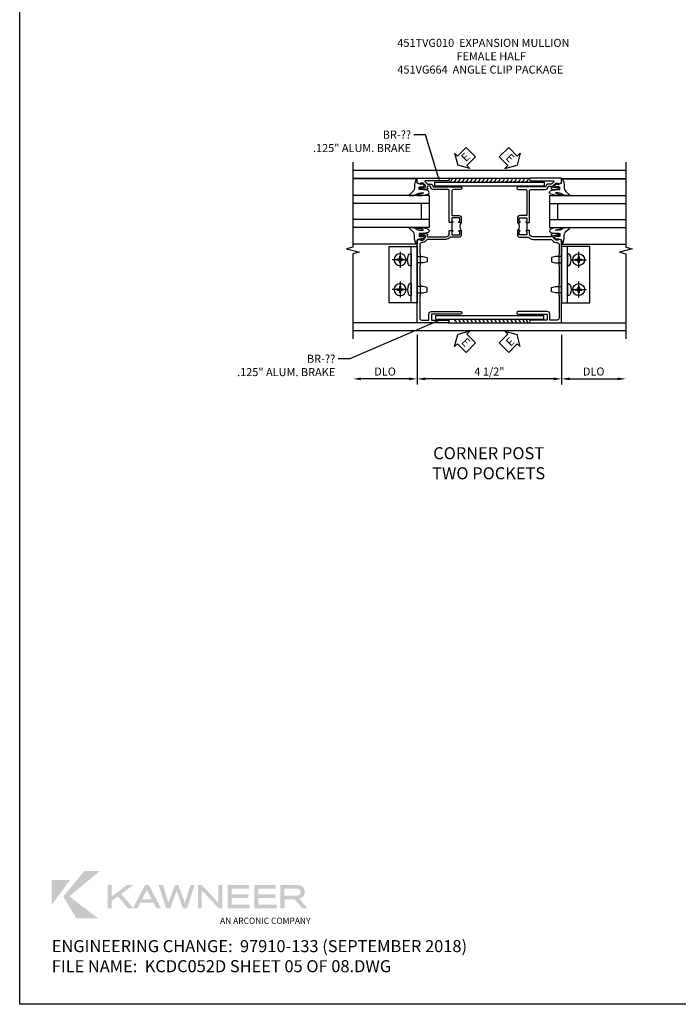
# Model space of a CAD drawing. Extents: x 0 to 95.5, y 0 to 59.2.
# Drawn here: x 0 to 20.5, y 0 to 30.7 of the extents above; entities that cross this region are included whole.
import ezdxf
from ezdxf import colors
from ezdxf.entities.mleader import LeaderData, LeaderLine
from ezdxf.math import Vec2, Vec3

# ---------------------------------------------------------------- set-up
doc = ezdxf.new("R2010")
doc.units = 0
doc.header["$LTSCALE"] = 0.5
doc.header["$MEASUREMENT"] = 0
doc.linetypes.add('CENTER', pattern=[2, 1.25, -0.25, 0.25, -0.25])
doc.layers.get('0').update_dxf_attribs({"color": 4, "linetype": 'CONTINUOUS'})
for name, color, linetype in [('CENTER', 1, 'CENTER'), ('DIME', 2, 'CONTINUOUS'), ('FORMAT', 7, 'CONTINUOUS'), ('Kawneer Logo-English', 7, 'CONTINUOUS'), ('TEXT', 3, 'CONTINUOUS')]:
    doc.layers.add(name, color=color, linetype=linetype)
doc.styles.get("Standard").update_dxf_attribs({"font": 'arial.ttf'})
doc.dimstyles.new('EXT_ON-OFF', dxfattribs={"dimscale": 2, "dimtxt": 0.125, "dimasz": 0.125, "dimexe": 0.09, "dimexo": 0.1875, "dimgap": 0.05, "dimtad": 3, "dimdec": 5, "dimzin": 3, "dimdsep": 46, "dimlunit": 5, "dimtxsty": 'STANDARD', "dimcen": 0, "dimse2": 1, "dimazin": 0, "dimtfac": 1, "dimtdec": 4, "dimtofl": 0, "dimtmove": 0, "dimatfit": 0, "dimfxl": 1, "dimfrac": 2, "dimtolj": 1, "dimtzin": 3, "dimarcsym": 0})
doc.dimstyles.new('EXT_ON-ON', dxfattribs={"dimscale": 2, "dimtxt": 0.125, "dimasz": 0.125, "dimexe": 0.09, "dimexo": 0.1875, "dimgap": 0.05, "dimtad": 3, "dimdec": 5, "dimzin": 3, "dimdsep": 46, "dimlunit": 5, "dimtxsty": 'STANDARD', "dimcen": 0, "dimazin": 0, "dimtfac": 1, "dimtdec": 4, "dimtofl": 0, "dimtmove": 0, "dimatfit": 0, "dimfxl": 1, "dimfrac": 2, "dimtolj": 1, "dimtzin": 3, "dimarcsym": 0})

# ---------------------------------------------------------------- blocks, each defined once
blk = doc.blocks.new('Kawneer Logo English')
at = {"layer": 'Kawneer Logo-English'}
for points in [[(0.2706, 0.0336), (0.2688, 0.035), (0.2633, 0.0391), (0.255, 0.0454), (0.2442, 0.0536), (0.2314, 0.0633), (0.2173, 0.0741), (0.202, 0.0857), (0.1863, 0.0976), (0.1706, 0.1096), (0.1553, 0.1211), (0.1411, 0.132), (0.1285, 0.1417), (0.1176, 0.15), (0.1094, 0.1563), (0.1041, 0.1604), (0.1023, 0.1619), (0.1044, 0.1637), (0.1101, 0.1683), (0.1189, 0.1757), (0.1304, 0.1851), (0.1439, 0.1963), (0.159, 0.2087), (0.1751, 0.2221), (0.1917, 0.2359), (0.2083, 0.2496), (0.2244, 0.2628), (0.2395, 0.2753), (0.253, 0.2864), (0.2644, 0.2959), (0.2731, 0.3031), (0.2788, 0.3078), (0.2808, 0.3095), (0.2799, 0.3095), (0.277, 0.3096), (0.2725, 0.3096), (0.2666, 0.3096), (0.2597, 0.3096), (0.252, 0.3096), (0.2438, 0.3096), (0.2352, 0.3096), (0.2267, 0.3096), (0.2184, 0.3095), (0.2106, 0.3095), (0.2037, 0.3095), (0.1979, 0.3095), (0.1933, 0.3095), (0.1904, 0.3095), (0.1894, 0.3095), (0.188, 0.3078), (0.1841, 0.303), (0.1781, 0.2958), (0.1702, 0.2862), (0.161, 0.2751), (0.1507, 0.2625), (0.1396, 0.2491), (0.1283, 0.2352), (0.1169, 0.2214), (0.1059, 0.208), (0.0955, 0.1955), (0.0863, 0.1843), (0.0785, 0.1748), (0.0724, 0.1675), (0.0686, 0.1627), (0.0672, 0.1612), (0.068, 0.1597), (0.0704, 0.1556), (0.0743, 0.1493), (0.0791, 0.1412), (0.0849, 0.1315), (0.0913, 0.1208), (0.0982, 0.1092), (0.1053, 0.0973), (0.1124, 0.0855), (0.1193, 0.0739), (0.1257, 0.0632), (0.1315, 0.0535), (0.1364, 0.0454), (0.1402, 0.0391), (0.1426, 0.035), (0.1435, 0.0336)], [(0.0002, 0.2564), (0, 0.1137), (0.0012, 0.1153), (0.0046, 0.1197), (0.0099, 0.1268), (0.0167, 0.136), (0.0248, 0.1468), (0.0339, 0.1588), (0.0435, 0.1717), (0.0535, 0.185), (0.0634, 0.1984), (0.073, 0.2112), (0.0821, 0.2234), (0.0902, 0.2342), (0.097, 0.2433), (0.1022, 0.2503), (0.1057, 0.2549), (0.1069, 0.2565)], [(0.8092, 0.2278), (0.7789, 0.1309), (0.7782, 0.1288), (0.7776, 0.127), (0.7771, 0.1253), (0.7767, 0.1238), (0.7764, 0.1249), (0.7761, 0.126), (0.7759, 0.1268), (0.7758, 0.1272), (0.7756, 0.128), (0.7751, 0.1292), (0.774, 0.1323), (0.7721, 0.1373), (0.7698, 0.1436), (0.7671, 0.1512), (0.764, 0.1596), (0.7606, 0.1686), (0.7573, 0.1779), (0.7539, 0.1872), (0.7506, 0.1962), (0.7475, 0.2046), (0.7448, 0.2122), (0.7424, 0.2185), (0.7406, 0.2235), (0.7395, 0.2266), (0.7391, 0.2278), (0.7191, 0.2278), (0.6843, 0.1336), (0.6832, 0.1306), (0.6824, 0.1282), (0.6817, 0.1261), (0.6812, 0.1241), (0.6809, 0.1251), (0.6805, 0.1262), (0.6802, 0.1273), (0.6799, 0.1287), (0.6795, 0.1298), (0.6785, 0.1329), (0.677, 0.1378), (0.675, 0.1442), (0.6726, 0.1516), (0.67, 0.16), (0.6672, 0.169), (0.6643, 0.1782), (0.6614, 0.1875), (0.6586, 0.1964), (0.656, 0.2047), (0.6536, 0.2123), (0.6516, 0.2186), (0.6501, 0.2235), (0.6491, 0.2266), (0.6488, 0.2278), (0.6238, 0.2278), (0.6676, 0.0927), (0.6923, 0.0927), (0.726, 0.1855), (0.727, 0.1883), (0.7278, 0.1906), (0.7285, 0.1928), (0.729, 0.1947), (0.7299, 0.1922), (0.7307, 0.1894), (0.7318, 0.1863), (0.7331, 0.1827), (0.7655, 0.0927), (0.7896, 0.0927), (0.8341, 0.2278), (0.8306, 0.2278)], [(0.9726, 0.2278), (0.9726, 0.1355), (0.973, 0.1265), (0.973, 0.1255), (0.9731, 0.1238), (0.9717, 0.1254), (0.9711, 0.1263), (0.9642, 0.1339), (0.8756, 0.2278), (0.853, 0.2278), (0.853, 0.0927), (0.8757, 0.0927), (0.8757, 0.1928), (0.8757, 0.1931), (0.8756, 0.194), (0.8755, 0.1953), (0.8754, 0.1968), (0.8756, 0.1965), (0.8757, 0.1963), (0.8765, 0.1955), (0.8782, 0.1936), (0.8798, 0.1918), (0.8805, 0.1909), (0.8816, 0.1898), (0.8845, 0.1867), (0.8892, 0.1819), (0.8952, 0.1756), (0.9021, 0.1681), (0.91, 0.1598), (0.9184, 0.151), (0.9272, 0.1418), (0.9358, 0.1326), (0.9442, 0.1237), (0.9521, 0.1154), (0.9591, 0.108), (0.965, 0.1017), (0.9696, 0.0969), (0.9726, 0.0938), (0.9736, 0.0927), (0.9952, 0.0927), (0.9952, 0.2278), (0.9927, 0.2278)], [(1.0494, 0.1526), (1.0512, 0.1526), (1.0549, 0.1526), (1.0602, 0.1526), (1.0668, 0.1526), (1.0744, 0.1526), (1.0827, 0.1526), (1.0915, 0.1526), (1.1006, 0.1526), (1.1095, 0.1526), (1.1182, 0.1526), (1.1262, 0.1526), (1.1334, 0.1526), (1.1396, 0.1526), (1.1442, 0.1526), (1.1472, 0.1526), (1.1482, 0.1526), (1.1482, 0.173), (1.1472, 0.173), (1.1442, 0.173), (1.1396, 0.173), (1.1335, 0.173), (1.1262, 0.173), (1.1182, 0.173), (1.1095, 0.173), (1.1006, 0.173), (1.0915, 0.173), (1.0827, 0.173), (1.0744, 0.173), (1.0668, 0.173), (1.0602, 0.173), (1.0549, 0.173), (1.0512, 0.173), (1.0494, 0.173), (1.0494, 0.1754), (1.0494, 0.1794), (1.0494, 0.1844), (1.0494, 0.1899), (1.0494, 0.1953), (1.0494, 0.2003), (1.0494, 0.2043), (1.0494, 0.2067), (1.0512, 0.2067), (1.055, 0.2067), (1.0605, 0.2067), (1.0672, 0.2067), (1.075, 0.2067), (1.0835, 0.2067), (1.0925, 0.2067), (1.1019, 0.2067), (1.1111, 0.2067), (1.12, 0.2067), (1.1283, 0.2067), (1.1356, 0.2067), (1.1419, 0.2067), (1.1466, 0.2067), (1.1497, 0.2067), (1.1508, 0.2067), (1.1508, 0.2278), (1.1483, 0.2278), (1.0259, 0.2278), (1.0259, 0.0927), (1.1556, 0.0927), (1.1556, 0.1137), (1.1545, 0.1137), (1.1512, 0.1137), (1.1462, 0.1137), (1.1397, 0.1137), (1.1319, 0.1137), (1.1232, 0.1137), (1.1139, 0.1137), (1.1043, 0.1137), (1.0945, 0.1137), (1.0851, 0.1137), (1.0761, 0.1137), (1.0679, 0.1137), (1.0609, 0.1137), (1.0552, 0.1137), (1.0513, 0.1137), (1.0494, 0.1137), (1.0494, 0.1164), (1.0494, 0.1209), (1.0494, 0.1267), (1.0494, 0.1331), (1.0494, 0.1395), (1.0494, 0.1453), (1.0494, 0.1499)], [(1.2056, 0.1526), (1.2075, 0.1526), (1.2112, 0.1526), (1.2165, 0.1526), (1.223, 0.1526), (1.2306, 0.1526), (1.239, 0.1526), (1.2478, 0.1526), (1.2568, 0.1526), (1.2658, 0.1526), (1.2744, 0.1526), (1.2826, 0.1526), (1.2897, 0.1526), (1.2958, 0.1526), (1.3005, 0.1526), (1.3035, 0.1526), (1.3045, 0.1526), (1.3045, 0.173), (1.3035, 0.173), (1.3005, 0.173), (1.2958, 0.173), (1.2897, 0.173), (1.2826, 0.173), (1.2744, 0.173), (1.2658, 0.173), (1.2568, 0.173), (1.2478, 0.173), (1.239, 0.173), (1.2306, 0.173), (1.223, 0.173), (1.2165, 0.173), (1.2112, 0.173), (1.2075, 0.173), (1.2056, 0.173), (1.2056, 0.1754), (1.2056, 0.1794), (1.2056, 0.1844), (1.2056, 0.1899), (1.2056, 0.1953), (1.2056, 0.2003), (1.2056, 0.2043), (1.2056, 0.2067), (1.2075, 0.2067), (1.2113, 0.2067), (1.2167, 0.2067), (1.2234, 0.2067), (1.2313, 0.2067), (1.2397, 0.2067), (1.2489, 0.2067), (1.2581, 0.2067), (1.2674, 0.2067), (1.2762, 0.2067), (1.2845, 0.2067), (1.2919, 0.2067), (1.2981, 0.2067), (1.3029, 0.2067), (1.306, 0.2067), (1.3071, 0.2067), (1.3071, 0.2278), (1.3046, 0.2278), (1.1822, 0.2278), (1.1822, 0.0927), (1.3119, 0.0927), (1.3119, 0.1137), (1.3107, 0.1137), (1.3075, 0.1137), (1.3024, 0.1137), (1.2959, 0.1137), (1.2882, 0.1137), (1.2795, 0.1137), (1.2702, 0.1137), (1.2605, 0.1137), (1.2508, 0.1137), (1.2413, 0.1137), (1.2324, 0.1137), (1.2242, 0.1137), (1.2172, 0.1137), (1.2115, 0.1137), (1.2076, 0.1137), (1.2056, 0.1137), (1.2056, 0.1164), (1.2056, 0.1209), (1.2056, 0.1267), (1.2056, 0.1331), (1.2056, 0.1395), (1.2056, 0.1453), (1.2056, 0.1499)]]:
    blk.add_hatch(color=256, dxfattribs=at).paths.add_polyline_path(points)
h = blk.add_hatch(color=256, dxfattribs=at)
h.paths.add_polyline_path([(0.527, 0.1446), (0.529, 0.1487), (0.5323, 0.1552), (0.5365, 0.1634), (0.541, 0.1723), (0.5453, 0.1808), (0.5491, 0.1882), (0.5516, 0.1932), (0.5526, 0.1952), (0.5528, 0.1958), (0.5534, 0.1971), (0.5542, 0.199), (0.555, 0.2013), (0.5555, 0.2001), (0.5561, 0.1989), (0.5567, 0.1975), (0.5575, 0.1959), (0.5583, 0.1943), (0.5606, 0.1896), (0.564, 0.1829), (0.568, 0.1749), (0.5724, 0.1662), (0.5766, 0.1578), (0.5803, 0.1503), (0.5831, 0.1446), (0.5791, 0.1446), (0.5725, 0.1446), (0.5642, 0.1446), (0.555, 0.1446), (0.5459, 0.1446), (0.5376, 0.1446), (0.5311, 0.1446)], flags=16)
h.paths.add_polyline_path([(0.5657, 0.2278), (0.5444, 0.2278), (0.4748, 0.0934), (0.473, 0.0956), (0.47, 0.0991), (0.4661, 0.1037), (0.4616, 0.1091), (0.4563, 0.1153), (0.4507, 0.122), (0.4448, 0.1291), (0.4387, 0.1362), (0.4327, 0.1433), (0.4269, 0.1502), (0.4215, 0.1567), (0.4165, 0.1626), (0.4123, 0.1675), (0.4089, 0.1715), (0.4065, 0.1744), (0.4053, 0.1758), (0.4067, 0.1769), (0.4094, 0.1789), (0.4132, 0.1817), (0.4179, 0.1852), (0.4232, 0.1891), (0.4291, 0.1935), (0.4353, 0.1982), (0.4416, 0.2029), (0.4479, 0.2076), (0.454, 0.2121), (0.4596, 0.2163), (0.4646, 0.22), (0.4689, 0.2232), (0.4721, 0.2256), (0.4743, 0.2272), (0.475, 0.2278), (0.4674, 0.2278), (0.4396, 0.2278), (0.4386, 0.227), (0.4359, 0.2251), (0.4318, 0.2221), (0.4264, 0.2181), (0.4201, 0.2133), (0.4129, 0.208), (0.4051, 0.2023), (0.397, 0.1963), (0.3889, 0.1904), (0.3809, 0.1845), (0.3733, 0.1788), (0.3663, 0.1737), (0.3602, 0.1691), (0.355, 0.1654), (0.3513, 0.1626), (0.3491, 0.161), (0.3491, 0.1631), (0.3491, 0.1663), (0.3491, 0.1703), (0.3491, 0.175), (0.3491, 0.1802), (0.3491, 0.1858), (0.3491, 0.1917), (0.3491, 0.1975), (0.3491, 0.2033), (0.3491, 0.2088), (0.3491, 0.214), (0.3491, 0.2185), (0.3491, 0.2223), (0.3491, 0.2252), (0.3491, 0.2271), (0.3491, 0.2278), (0.3258, 0.2278), (0.3258, 0.0927), (0.3487, 0.0927), (0.3487, 0.0944), (0.3487, 0.0988), (0.3487, 0.1052), (0.3487, 0.1126), (0.3487, 0.12), (0.3487, 0.1267), (0.3487, 0.1318), (0.3487, 0.1343), (0.3507, 0.1357), (0.3549, 0.1388), (0.3605, 0.1429), (0.3669, 0.1476), (0.3733, 0.1523), (0.3792, 0.1566), (0.3837, 0.1599), (0.3862, 0.1618), (0.3873, 0.1604), (0.3895, 0.1578), (0.3925, 0.1542), (0.3965, 0.1495), (0.4009, 0.1443), (0.4058, 0.1384), (0.4109, 0.1322), (0.4162, 0.126), (0.4216, 0.1196), (0.4266, 0.1137), (0.4313, 0.108), (0.4355, 0.1029), (0.4391, 0.0987), (0.4418, 0.0955), (0.4436, 0.0934), (0.4442, 0.0927), (0.4743, 0.0927), (0.4754, 0.0927), (0.5008, 0.0927), (0.5015, 0.094), (0.5032, 0.0973), (0.5055, 0.1021), (0.5083, 0.1077), (0.5111, 0.1135), (0.5137, 0.1186), (0.5157, 0.1226), (0.5167, 0.1248), (0.518, 0.1248), (0.5207, 0.1248), (0.5246, 0.1248), (0.5296, 0.1248), (0.5353, 0.1248), (0.5415, 0.1248), (0.5482, 0.1248), (0.5551, 0.1248), (0.562, 0.1248), (0.5688, 0.1248), (0.575, 0.1248), (0.5807, 0.1248), (0.5856, 0.1248), (0.5896, 0.1248), (0.5923, 0.1248), (0.5936, 0.1248), (0.5946, 0.1226), (0.5966, 0.1186), (0.5992, 0.1135), (0.602, 0.1077), (0.6048, 0.1021), (0.6071, 0.0973), (0.6088, 0.094), (0.6094, 0.0927), (0.6364, 0.0927), (0.5672, 0.2278)])
h = blk.add_hatch(color=256, dxfattribs=at)
h.paths.add_polyline_path([(1.3584, 0.1651), (1.3584, 0.168), (1.3584, 0.1729), (1.3584, 0.1792), (1.3584, 0.1862), (1.3584, 0.1931), (1.3584, 0.1995), (1.3584, 0.2044), (1.3584, 0.2072), (1.3599, 0.2072), (1.3627, 0.2072), (1.3664, 0.2072), (1.3711, 0.2072), (1.3764, 0.2072), (1.3823, 0.2072), (1.3883, 0.2072), (1.3946, 0.2072), (1.4008, 0.2072), (1.4067, 0.2072), (1.4123, 0.2072), (1.4173, 0.2072), (1.4214, 0.2072), (1.4245, 0.2072), (1.4266, 0.2072), (1.4273, 0.2072), (1.431, 0.2071), (1.4343, 0.2069), (1.4359, 0.2067), (1.4374, 0.2064), (1.4389, 0.2061), (1.4404, 0.2056), (1.4417, 0.2051), (1.443, 0.2045), (1.4442, 0.2037), (1.4454, 0.2029), (1.4466, 0.2018), (1.4476, 0.2007), (1.4486, 0.1993), (1.4495, 0.1978), (1.4504, 0.1961), (1.4511, 0.1945), (1.4516, 0.193), (1.452, 0.1914), (1.4522, 0.19), (1.4524, 0.1887), (1.4524, 0.1875), (1.4525, 0.1863), (1.4524, 0.1845), (1.4522, 0.1828), (1.4519, 0.181), (1.4514, 0.1794), (1.4508, 0.1779), (1.4501, 0.1765), (1.4493, 0.1751), (1.4483, 0.1737), (1.447, 0.1723), (1.4457, 0.1711), (1.4443, 0.17), (1.4428, 0.169), (1.4412, 0.1682), (1.4396, 0.1675), (1.4379, 0.1669), (1.4361, 0.1665), (1.4342, 0.166), (1.4324, 0.1657), (1.4304, 0.1655), (1.4285, 0.1654), (1.4244, 0.1652), (1.4202, 0.1651), (1.4177, 0.1651), (1.4111, 0.1651), (1.4018, 0.1651), (1.391, 0.1651), (1.38, 0.1651), (1.37, 0.1651), (1.3623, 0.1651)], flags=16)
h.paths.add_polyline_path([(1.4438, 0.1486), (1.4469, 0.1492), (1.4495, 0.1499), (1.4519, 0.1506), (1.454, 0.1515), (1.4559, 0.1522), (1.4576, 0.153), (1.4591, 0.154), (1.4606, 0.1549), (1.4621, 0.1558), (1.4634, 0.1569), (1.4647, 0.158), (1.4659, 0.1591), (1.467, 0.1602), (1.468, 0.1613), (1.4689, 0.1626), (1.4699, 0.1637), (1.4706, 0.1649), (1.4715, 0.1662), (1.4721, 0.1674), (1.4728, 0.1686), (1.4733, 0.1699), (1.4738, 0.1711), (1.4743, 0.1724), (1.4747, 0.1737), (1.4754, 0.1761), (1.4758, 0.1785), (1.4762, 0.1808), (1.4765, 0.1831), (1.4766, 0.1851), (1.4767, 0.1871), (1.4766, 0.1889), (1.4765, 0.1906), (1.4764, 0.1924), (1.4761, 0.1941), (1.4758, 0.1958), (1.4756, 0.1974), (1.4751, 0.199), (1.4746, 0.2006), (1.4742, 0.2021), (1.4735, 0.2036), (1.473, 0.2051), (1.4722, 0.2065), (1.4715, 0.2079), (1.4706, 0.2092), (1.4698, 0.2105), (1.4689, 0.2118), (1.4679, 0.213), (1.4669, 0.2141), (1.4658, 0.2154), (1.4647, 0.2164), (1.4635, 0.2174), (1.4622, 0.2184), (1.461, 0.2194), (1.4596, 0.2203), (1.4583, 0.2211), (1.4568, 0.222), (1.4554, 0.2227), (1.4538, 0.2234), (1.4523, 0.224), (1.4507, 0.2246), (1.4491, 0.2251), (1.4473, 0.2256), (1.4452, 0.2262), (1.4433, 0.2265), (1.4411, 0.2269), (1.4389, 0.2272), (1.4364, 0.2274), (1.4335, 0.2276), (1.43, 0.2277), (1.4261, 0.2278), (1.426, 0.2278), (1.3349, 0.2278), (1.3349, 0.0927), (1.3586, 0.0927), (1.3586, 0.0947), (1.3586, 0.1001), (1.3586, 0.108), (1.3586, 0.117), (1.3586, 0.1263), (1.3586, 0.1348), (1.3586, 0.1413), (1.3586, 0.1448), (1.3623, 0.1448), (1.3694, 0.1448), (1.3787, 0.1448), (1.389, 0.1448), (1.3993, 0.1448), (1.4082, 0.1448), (1.4147, 0.1448), (1.4177, 0.1448), (1.4201, 0.142), (1.4252, 0.136), (1.4323, 0.1276), (1.4403, 0.1181), (1.4482, 0.1087), (1.455, 0.1006), (1.4599, 0.0948), (1.4618, 0.0927), (1.4925, 0.0927), (1.4907, 0.0948), (1.4856, 0.1005), (1.4785, 0.1088), (1.4701, 0.1183), (1.4615, 0.1282), (1.4536, 0.1373), (1.4474, 0.1445)])
at = {"layer": 'Kawneer Logo-English', "insert": (1.5101, 0.0373), "char_height": 0.036, "attachment_point": 3}
blk.add_mtext_dynamic_manual_height_columns('{\\fArial TUR|b0|i0|c0|p34;\\T1.05;AN ARCONIC COMPANY}', width=0.61259, gutter_width=1, heights=[0], dxfattribs=at)
blk = doc.blocks.new('B451TVG010')
blk.add_line((-0.08, 0.837), (-0.08, 1.087))
for points in [[(0.808, 1.379), (0.741, 1.312), (0.741, 1.27, 0.354119), (0.757, 1.25), (0.859, 1.228), (0.897, 1.228), (0.897, 1.257), (0.909, 1.257, -0.414214), (0.929, 1.237), (0.929, 1.208, -0.414214), (0.909, 1.188), (0.708, 1.188, -0.414214), (0.669, 1.226), (0.691, 1.226), (0.691, 1.263, 0.414214), (0.666, 1.288), (0.1, 1.288, 0.414214), (0, 1.188), (0, 1.097), (-0.01, 1.087), (-0.096, 1.087, -1.008231), (-0.095, 1.118, 0.419023), (-0.08, 1.133), (-0.08, 1.213, 0.414214), (-0.095, 1.228), (-0.31, 1.228, 0.414214), (-0.325, 1.213), (-0.325, 1.133, 0.414214), (-0.31, 1.118), (-0.31, 1.118, -1), (-0.31, 1.087), (-0.375, 1.087), (-0.375, 1.228, -0.414214), (-0.305, 1.298), (-0.039, 1.298, 0.225521), (-0.023, 1.305, -0.225521), (0.109, 1.368), (0.67, 1.368, 0.19902), (0.684, 1.374), (0.746, 1.435, -0.19902), (0.82, 1.466), (0.85, 1.466, 0.414214), (0.92, 1.536), (0.92, 1.819, 0.414214), (0.91, 1.829), (0.91, 2.172, 0.414214), (0.92, 2.182), (0.92, 2.75, 0.414214), (0.91, 2.76), (0.91, 3.103, 0.414214), (0.92, 3.114), (0.92, 3.822, 0.414214), (0.86, 3.882), (0.633, 3.882), (0.633, 3.694, -0.414214), (0.553, 3.614), (-0.352, 3.614, -1), (-0.352, 3.694), (0.553, 3.694), (0.553, 3.882), (0.04, 3.882, -1), (0.04, 3.962), (1, 3.962), (1, 1.393), (0.897, 1.357), (0.897, 1.386), (0.826, 1.386, 0.198912)], [(0.06, -0.19), (0.499, -0.19, -0.408382), (0.579, -0.268, 0.408382), (0.599, -0.288), (0.666, -0.288, 0.414214), (0.691, -0.263), (0.691, -0.226), (0.669, -0.226, -0.414214), (0.708, -0.188), (0.909, -0.188, -0.414214), (0.929, -0.208), (0.929, -0.237, -0.414214), (0.909, -0.257), (0.897, -0.257), (0.897, -0.228), (0.859, -0.228), (0.757, -0.25, 0.354119), (0.741, -0.27), (0.741, -0.312), (0.808, -0.379, 0.198912), (0.826, -0.386), (0.897, -0.386), (0.897, -0.357), (1, -0.393), (1, -0.538), (0.04, -0.538, -1), (0.04, -0.458), (0.74, -0.458, 0.668029), (0.754, -0.424), (0.694, -0.364, 0.19902), (0.68, -0.358), (0.579, -0.358, -0.407735), (0.51, -0.29, 0.407735), (0.49, -0.27), (-0.352, -0.27, -1), (-0.352, -0.19), (-0.14, -0.19, 0.414214), (-0.08, -0.13), (-0.08, 0.606, 0.414214), (-0.1, 0.626), (-0.305, 0.626, -0.414214), (-0.375, 0.696), (-0.375, 0.837), (-0.31, 0.837, -1.008231), (-0.31, 0.806, 0.419023), (-0.325, 0.791), (-0.325, 0.711, 0.414214), (-0.31, 0.696), (-0.095, 0.696, 0.414214), (-0.08, 0.711), (-0.08, 0.791, 0.414214), (-0.095, 0.806), (-0.096, 0.806, -1), (-0.096, 0.837), (-0.01, 0.837), (0, 0.827), (0, -0.13, 0.414214)]]:
    blk.add_lwpolyline(points, format="xyb", close=True)
blk.add_arc((-0.506, 0.962), 0.181, 316.3972, 43.6028)
blk = doc.blocks.new('*D1821')
at = {"layer": 'DIME', "color": 0, "lineweight": -2}
for p, q in [((-1, -4.341), (-1, -5.892)), ((-1.25, -5.712), (-2.75, -5.712))]:
    blk.add_line(p, q, dxfattribs=at)
at = {"layer": 'DIME', "color": 0}
for points in [[(-2.75, -5.67), (-2.75, -5.754), (-3, -5.712)], [(-1.25, -5.67), (-1.25, -5.754), (-1, -5.712)]]:
    blk.add_solid(points, dxfattribs=at)
at = {"layer": 'DIME', "color": 0, "insert": (-2, -5.483), "char_height": 0.25, "attachment_point": 5}
blk.add_mtext('\\A1;DLO', dxfattribs=at)
blk = doc.blocks.new('*D1820')
at = {"layer": 'DIME', "color": 0, "lineweight": -2}
for p, q in [((-1, -4.341), (-1, -5.892)), ((3.5, -4.341), (3.5, -5.892)), ((3.25, -5.712), (-0.75, -5.712))]:
    blk.add_line(p, q, dxfattribs=at)
at = {"layer": 'DIME', "color": 0}
for points in [[(-0.75, -5.67), (-0.75, -5.754), (-1, -5.712)], [(3.25, -5.67), (3.25, -5.754), (3.5, -5.712)]]:
    blk.add_solid(points, dxfattribs=at)
at = {"layer": 'DIME', "color": 0, "insert": (1.25, -5.483), "char_height": 0.25, "attachment_point": 5}
blk.add_mtext('\\A1;4 1/2"', dxfattribs=at)
blk = doc.blocks.new('ESEAL1')
at = {"layer": 'TEXT', "color": 7}
for p, q in [((-0.196, 0.338), (0, 0)), ((-0.196, 0.21), (-0.196, 0.338)), ((-0.575, 0.21), (-0.575, -0.21)), ((-0.575, 0.21), (-0.196, 0.21)), ((-0.196, -0.338), (0, 0)), ((-0.575, -0.21), (-0.196, -0.21)), ((-0.196, -0.21), (-0.196, -0.338))]:
    blk.add_line(p, q, dxfattribs=at)
at = {"layer": 'TEXT', "color": 3}
blk.add_text('E', height=0.25, dxfattribs=at).set_placement((-0.413, -0.116))
blk = doc.blocks.new('ESEAL2')
at = {"layer": 'TEXT', "color": 7}
for p, q in [((0.196, 0.338), (0, 0)), ((0.196, 0.21), (0.196, 0.338)), ((0.196, -0.338), (0, 0)), ((0.575, 0.21), (0.196, 0.21)), ((0.575, 0.21), (0.575, -0.21)), ((0.575, -0.21), (0.196, -0.21)), ((0.196, -0.21), (0.196, -0.338))]:
    blk.add_line(p, q, dxfattribs=at)
at = {"layer": 'TEXT', "color": 3}
blk.add_text('E', height=0.25, dxfattribs=at).set_placement((0.247, -0.116))
blk = doc.blocks.new('*D1819')
at = {"layer": 'DIME', "color": 0, "lineweight": -2}
for p, q in [((3.5, -4.341), (3.5, -5.892)), ((3.75, -5.712), (5.25, -5.712))]:
    blk.add_line(p, q, dxfattribs=at)
at = {"layer": 'DIME', "color": 0}
for points in [[(3.75, -5.67), (3.75, -5.754), (3.5, -5.712)], [(5.25, -5.67), (5.25, -5.754), (5.5, -5.712)]]:
    blk.add_solid(points, dxfattribs=at)
at = {"layer": 'DIME', "color": 0, "insert": (4.5, -5.483), "char_height": 0.25, "attachment_point": 5}
blk.add_mtext('\\A1;DLO', dxfattribs=at)
blk = doc.blocks.new('B027074-M')
blk.add_lwpolyline([(0.062, 0.144), (0.035, 0.149), (0.069, 0.257), (0.13, 0.261), (0.205, 0.259), (0.195, 0.29, 0.12571), (-0.037, 0.341, -0.226084), (-0.19, 0.391), (-0.286, 0.502, 0.644976), (-0.312, 0.49), (-0.31, 0.361, 0.151869), (-0.294, 0.316), (-0.255, 0.257, -0.029345), (-0.238, 0.205), (-0.221, 0.083, -0.653812), (-0.241, 0.076), (-0.285, 0.241, 0.888636), (-0.31, 0.239), (-0.31, 0.105, 0.064205), (-0.268, -0.084, 0.689636), (-0.165, -0.084, 0.070356), (-0.124, 0.105), (-0.124, 0.201), (-0.051, 0.201), (-0.029, 0.147), (-0.068, 0.142), (-0.034, 0.106), (-0.065, 0.084), (-0.004, 0.03), (0.052, 0.096), (0.027, 0.106)], format="xyb", close=True)
blk = doc.blocks.new('S451GT1000')
for p, q in [((-1, -0.625), (-1, -3)), ((0, -0.625), (-1, -0.625)), ((-0.75, -0.625), (-0.75, -3)), ((-0.25, -0.875), (-0.75, -0.875)), ((-0.25, -0.625), (-0.25, -3)), ((0, -0.625), (0, -3)), ((-1.518, -1), (-1.518, -3)), ((0.517, -1), (0.517, -3))]:
    blk.add_line(p, q)
at = {"rotation": 180}
blk.add_blockref('B027074-M', (-1.312, -0.742), dxfattribs=at)
at = {"xscale": -1, "rotation": 180}
blk.add_blockref('B027074-M', (0.312, -0.742), dxfattribs=at)
blk = doc.blocks.new('B028535-H')
for p, q in [((-0.099, 0.015), (-0.099, -0.015)), ((-0.099, 0.015), (-0.065, 0.015)), ((-0.015, 0.099), (0.015, 0.099)), ((-0.015, 0.099), (-0.015, 0.065)), ((0.015, 0.099), (0.015, 0.065)), ((0.065, 0.015), (0.099, 0.015)), ((0.099, 0.015), (0.099, -0.015)), ((-0.099, -0.015), (-0.065, -0.015)), ((-0.015, -0.065), (-0.015, -0.099)), ((-0.015, -0.099), (0.015, -0.099)), ((0.015, -0.065), (0.015, -0.099)), ((0.065, -0.015), (0.099, -0.015))]:
    blk.add_line(p, q)
blk.add_circle((0, 0), 0.186)
for centre, start, end in [((-0.065, 0.065), 270, 0), ((0.065, 0.065), 180, 270), ((-0.065, -0.065), 0, 89.9999), ((0.065, -0.065), 90, 180)]:
    blk.add_arc(centre, 0.0498, start, end)
at = {"layer": 'CENTER'}
for p, q in [((-0.248, 0), (0.248, 0)), ((0, 0.248), (0, -0.248))]:
    blk.add_line(p, q, dxfattribs=at)
blk = doc.blocks.new('B451VG664-T')
for points in [[(1, 1.591), (1.875, 1.591), (1.875, 3.341), (1, 3.341)], [(1, 1.591), (1.188, 1.591), (1.188, 3.341), (1, 3.341)]]:
    blk.add_lwpolyline(points, close=True)
for points in [[(1.188, 2.745), (1.188, 3.118), (1.188, 2.745), (1.214, 2.745, 0.313524), (1.271, 2.785, 0.17966), (1.271, 3.078, 0.313524), (1.214, 3.118), (1.188, 3.118)], [(1.188, 2.186), (1.188, 1.813), (1.188, 2.186), (1.214, 2.186, -0.313524), (1.271, 2.146, -0.17966), (1.271, 1.853, -0.313524), (1.214, 1.813), (1.188, 1.813)]]:
    blk.add_lwpolyline(points, format="xyb", close=True)
for points in [[(1, 3.027), (0.813, 3.027), (0.688, 2.997), (0.688, 2.867), (0.813, 2.837), (1, 2.837)], [(1, 1.905), (0.813, 1.905), (0.688, 1.935), (0.688, 2.065), (0.813, 2.095), (1, 2.095)]]:
    blk.add_lwpolyline(points)
for p in [(1.531, 2.932), (1.531, 2)]:
    blk.add_blockref('B028535-H', p)
blk = doc.blocks.new('S451TBC25KCADS')
for p, q in [((5.5, 0.7845), (-3, 0.7845)), ((-1, 0.5345), (-3, 0.5345)), ((-0.460511, 0.41824), (-0.460525, 0.30276)), ((-0.460511, 0.41824), (2.960511, 0.418243)), ((2.960511, 0.418243), (2.960525, 0.302764)), ((3.5, 0.5345), (5.5, 0.5345)), ((-0.460525, 0.30276), (2.960525, 0.302764)), ((-1, -3.9655), (-3, -3.9655)), ((-0.430495, -3.73376), (2.930495, -3.733764)), ((-0.430495, -3.73376), (-0.430482, -3.84924)), ((-0.430482, -3.84924), (2.930482, -3.849243)), ((2.930495, -3.733764), (2.930482, -3.849243)), ((3.5, -3.9655), (5.5, -3.9655)), ((5.5, -4.2155), (-3, -4.2155))]:
    blk.add_line(p, q)
at = {"linetype": 'Continuous'}
for p, q in [((-0.04, 0.538), (2.54, 0.538)), ((-0.033695, -3.9615), (2.533695, -3.9615))]:
    blk.add_line(p, q, dxfattribs=at)
for points in [[(-3, 1.0345), (-3, -1.61349), (-3.19998, -1.66351), (-2.8, -1.76349), (-3, -1.81349), (-3, -4.4655)], [(5.5, 1.0345), (5.5, -1.61349), (5.69998, -1.66351), (5.3, -1.76349), (5.5, -1.81349), (5.5, -4.4655)]]:
    blk.add_lwpolyline(points)
for centre, start, end in [((-0.049878, 0.56914), 281.8193488, 348.3468456), ((0.075122, 0.56914), 281.8193488, 348.3468456), ((0.200122, 0.56914), 281.8193488, 348.3468456), ((0.325122, 0.56914), 281.8193488, 348.3468456), ((0.450122, 0.56914), 281.8193488, 348.3468456), ((0.575122, 0.56914), 281.8193488, 348.3468456), ((0.700122, 0.56914), 281.8193488, 348.3468456), ((0.825122, 0.56914), 281.8193488, 348.3468456), ((0.950122, 0.56914), 281.8193488, 348.3468456), ((1.075122, 0.56914), 281.8193488, 348.3468456), ((1.200122, 0.56914), 281.8193488, 348.3468456), ((1.325122, 0.56914), 281.8193488, 348.3468456), ((1.450122, 0.56914), 281.8193488, 348.3468456), ((1.575122, 0.56914), 281.8193488, 348.3468456), ((1.700122, 0.56914), 281.8193488, 348.3468456), ((1.825122, 0.56914), 281.8193488, 348.3468456), ((1.950122, 0.56914), 281.8193488, 348.3468456), ((2.075122, 0.56914), 281.8193488, 348.3468456), ((2.200122, 0.56914), 281.8193488, 348.3468456), ((2.325122, 0.56914), 281.8193488, 348.3468456), ((0.075122, -3.99614), 12.9845946, 72.336068), ((0.200122, -3.99614), 12.9845946, 72.3359154), ((0.325122, -3.99614), 12.9845946, 72.3357629), ((0.450122, -3.99614), 12.9845946, 72.3356103), ((0.575122, -3.99614), 12.9845946, 72.3354578), ((0.700122, -3.99614), 12.9845946, 72.3353052), ((0.825122, -3.99614), 12.9845946, 72.3351527), ((0.950122, -3.99614), 12.9845946, 72.3350001), ((1.075122, -3.99614), 12.9845946, 72.3348476), ((1.200122, -3.99614), 12.9845946, 72.3346951), ((1.325122, -3.99614), 12.9845946, 72.3345425), ((1.450122, -3.99614), 12.9845946, 72.33439), ((1.575122, -3.99614), 12.9845946, 72.3342374), ((1.700122, -3.99614), 12.9845946, 72.3340849), ((1.825122, -3.99614), 12.9845946, 72.3339324), ((1.950122, -3.99614), 12.9845946, 72.3337798), ((2.075122, -3.99614), 12.9845946, 72.3336273), ((2.200122, -3.99614), 12.9845946, 72.3334747), ((2.302605, -3.99614), 12.9845946, 72.3333497)]:
    blk.add_arc(centre, 0.154168, start, end)
for name, p, rotation in [('ESEAL1', (2.110159, 0.94277), 315), ('B451TVG010', (0, 0), 180), ('S451GT1000', (2.5, 0), 90.00000000000003)]:
    blk.add_blockref(name, p, dxfattribs=dict(rotation=rotation))
at = {"xscale": -1}
for name, p, rotation in [('S451GT1000', (0, 0), 270), ('B451TVG010', (2.5, 0), 180), ('ESEAL1', (2.110159, -4.330182), 225)]:
    blk.add_blockref(name, p, dxfattribs=dict(at, rotation=rotation))
blk.add_blockref('B451VG664-T', (0.00004, -4.931505), dxfattribs=at)
blk.add_blockref('B451VG664-T', (2.49996, -4.931505))
at = {"layer": 'TEXT'}
for p, rotation in [((0.264841, 0.94277), 45), ((0.264841, -4.330182), 315)]:
    blk.add_blockref('ESEAL2', p, dxfattribs=dict(at, rotation=rotation))
at = {"layer": 'DIME'}
for base, p1, p2, picture, middle in [((-3, -5.712), (-1, -3.9655), (-3, -4.4655), '*D1821', (-2, -5.482651)), ((5.5, -5.712), (3.5, -3.9655), (5.5, -4.4655), '*D1819', (4.5, -5.482651))]:
    dim = blk.add_linear_dim(base=base, p1=p1, p2=p2, text='DLO', dimstyle='EXT_ON-OFF', override={"dimpost": '"'}, dxfattribs=at)
    dim.commit()
    dim.dimension.update_dxf_attribs({"geometry": picture, "text_midpoint": middle})
dim = blk.add_linear_dim(base=(-1, -5.712), p1=(3.5, -3.9655), p2=(-1, -3.9655), dimstyle='EXT_ON-ON', override={"dimpost": '"'}, dxfattribs=at)
dim.commit()
dim.dimension.update_dxf_attribs({"geometry": '*D1820', "text_midpoint": (1.25, -5.482737)})
at = {"layer": 'TEXT'}
ml = blk.add_multileader_mtext('Standard', dxfattribs=at)
ml.set_content('BR-??\\P.125" ALUM. BRAKE', color=256, style='STANDARD')
ml.set_leader_properties()
ml.build(insert=Vec2(0, 0))
ml.multileader.update_dxf_attribs({"dogleg_length": 0.36, "arrow_head_size": 0.18})
ctx = ml.context
ctx.base_point, ctx.char_height, ctx.arrow_head_size, ctx.landing_gap_size, ctx.plane_origin = Vec3(-4.478928, 1.894786), 0.25, 0.18, 0.09, Vec3(-0.289889, 0.41824)
ctx.text_align_type = 2
notes = []
notes.append((ctx, [(0, (1, 1, 0), (-0.740258, 1.894786), (-1, 0), 0.36, [(0, [(-0.289889, 0.41824)], 0, [])])]))
ctx.mtext.insert, ctx.mtext.alignment, ctx.mtext.flow_direction = Vec3(-1.190258, 2.021918), 3, 5
ml = blk.add_multileader_mtext('Standard', dxfattribs=at)
ml.set_content('BR-??\\P.125" ALUM. BRAKE', color=256, style='STANDARD')
ml.set_leader_properties()
ml.build(insert=Vec2(0, 0))
ml.multileader.update_dxf_attribs({"dogleg_length": 0.36, "arrow_head_size": 0.18})
ctx = ml.context
ctx.base_point, ctx.char_height, ctx.arrow_head_size, ctx.landing_gap_size, ctx.plane_origin = Vec3(-6.841664, -5.086909), 0.25, 0.18, 0.09, Vec3(-0.233162, -3.84924)
ctx.text_align_type = 2
notes.append((ctx, [(0, (1, 1, 0), (-3.102994, -5.086909), (-1, 0), 0.36, [(0, [(-0.233162, -3.84924)], 0, [])])]))
ctx.mtext.insert, ctx.mtext.alignment, ctx.mtext.flow_direction = Vec3(-3.552994, -4.959778), 3, 5
for ctx, leaders in notes:
    for number, flags, end, landing, length, lines in leaders:
        leader = LeaderData()
        leader.index, (leader.has_last_leader_line, leader.has_dogleg_vector, leader.attachment_direction) = number, flags
        leader.last_leader_point, leader.dogleg_vector, leader.dogleg_length = Vec3(end), Vec3(landing), length
        for number, points, colour, breaks in lines:
            line = LeaderLine()
            line.index, line.vertices, line.color, line.breaks = number, Vec3.list(points), colors.encode_raw_color(colour), breaks
            leader.lines.append(line)
        ctx.leaders.append(leader)

msp = doc.modelspace()

# ---------------------------------------------------------------- linework, layer by layer
at = {"layer": 'FORMAT'}
msp.add_lwpolyline([(95.49, 0), (0, 0), (0, 59.227)], dxfattribs=at)

# ---------------------------------------------------------------- block references
msp.add_blockref('S451TBC25KCADS', (13.384, 25.198))
at = {"xscale": 5.337, "yscale": 5.337, "zscale": 5.337}
msp.add_blockref('Kawneer Logo English', (1, 2.5), dxfattribs=at)

# ---------------------------------------------------------------- texts
at = {"layer": 'TEXT'}
for s, insert, char_height, width, attachment_point in [('\\A1;451TVG010  EXPANSION MULLION\\P^I           FEMALE HALF\\P451VG664  ANGLE CLIP PACKAGE^I            ', (11.766, 30.08), 0.25, 10.01769, 1), ('CORNER POST\\PTWO POCKETS\\P ', (14.611, 17.357), 0.375, 5.68197, 2)]:
    msp.add_mtext(s, dxfattribs=dict(at, insert=insert, char_height=char_height, width=width, attachment_point=attachment_point))
at = {"layer": 'TEXT', "insert": (1, 2), "char_height": 0.375, "attachment_point": 1}
msp.add_mtext_dynamic_manual_height_columns('ENGINEERING CHANGE:  97910-133 (SEPTEMBER 2018)\\PFILE NAME:  KCDC052D SHEET 05 OF 08.DWG', width=15.45719, gutter_width=1.25, heights=[0], dxfattribs=at)

doc.saveas('drawing.dxf')
